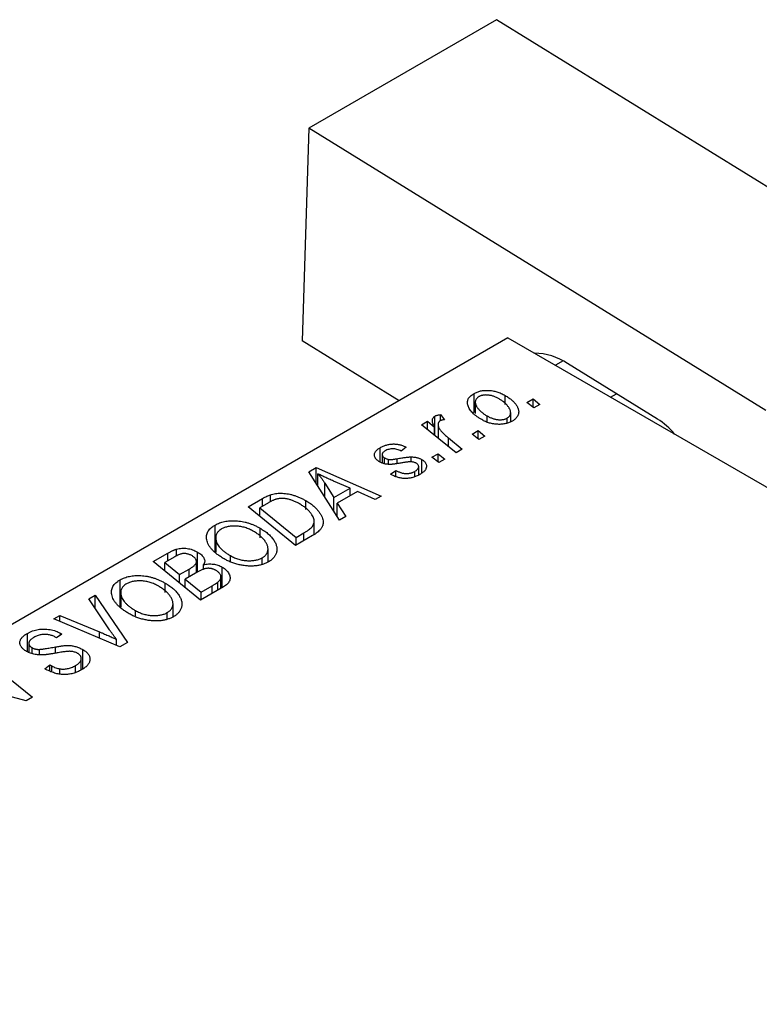
# Model space of a CAD drawing. Units: millimetres. Extents: x -15 to 636, y -45 to 415.
# Drawn here: x 60 to 124, y 128 to 213 of the extents above; entities that cross this region are included whole.
import ezdxf

# ---------------------------------------------------------------- set-up
doc = ezdxf.new("R2010")
doc.units = ezdxf.units.MM

msp = doc.modelspace()

# ---------------------------------------------------------------- linework, layer by layer
at = {"color": 7, "linetype": 'Continuous', "lineweight": 25}
for p, q in [((101.478, 213.202), (85.215, 203.814)), ((141.052, 188.741), (101.478, 213.202)), ((85.215, 203.814), (84.64, 185.377)), ((124.788, 179.353), (85.215, 203.814)), ((102.459, 185.64), (19.02, 137.472)), ((93.025, 180.194), (84.64, 185.377)), ((102.459, 185.64), (207.111, 125.226)), ((115.402, 178.618), (107.628, 183.423)), ((99.523, 179.195), (99.523, 180.828)), ((111.338, 180.515), (111.853, 180.812)), ((99.628, 180.07), (99.628, 179.096)), ((102.228, 179.881), (102.228, 180.653)), ((104.109, 180.062), (104.636, 180.366)), ((104.709, 179.591), (104.109, 180.062)), ((104.636, 180.366), (105.223, 179.888)), ((104.636, 179.649), (104.636, 180.366)), ((102.696, 178.389), (102.696, 179.167)), ((105.223, 179.888), (104.709, 179.591)), ((94.97, 178.126), (95.491, 178.427)), ((95.491, 178.427), (96.105, 177.922)), ((95.491, 177.702), (95.491, 178.427)), ((96.131, 177.183), (96.131, 178.87)), ((96.611, 178.997), (96.969, 178.554)), ((96.611, 178.476), (96.611, 178.997)), ((100.648, 178.351), (100.648, 178.893)), ((102.402, 178.286), (102.402, 178.705)), ((97.962, 175.697), (94.97, 178.126)), ((96.105, 177.204), (96.105, 177.922)), ((96.411, 178.152), (96.411, 176.956)), ((99.352, 177.316), (99.879, 177.619)), ((99.879, 177.619), (100.466, 177.142)), ((99.879, 176.903), (99.879, 177.619)), ((97.305, 176.979), (98.484, 175.998)), ((99.952, 176.845), (99.352, 177.316)), ((100.466, 177.142), (99.952, 176.845)), ((91.388, 174.895), (91.388, 176.132)), ((93.652, 176.177), (93.202, 175.843)), ((98.484, 175.998), (97.962, 175.697)), ((91.574, 175.541), (91.574, 174.816)), ((91.769, 174.752), (91.769, 175.261)), ((92.112, 174.694), (92.112, 175.122)), ((94.075, 174.907), (94.075, 175.337)), ((94.988, 173.93), (94.988, 175.109)), ((95.881, 175.312), (96.407, 175.616)), ((96.481, 174.841), (95.881, 175.312)), ((96.407, 175.616), (96.995, 175.138)), ((96.407, 174.899), (96.407, 175.616)), ((96.995, 175.138), (96.481, 174.841)), ((85.213, 174.052), (85.842, 174.415)), ((87.864, 169.867), (85.213, 174.052)), ((85.842, 174.415), (91.47, 171.949)), ((85.842, 173.059), (85.842, 174.415)), ((92.302, 173.84), (92.752, 174.174)), ((92.752, 173.629), (92.752, 174.174)), ((94.391, 173.631), (94.391, 174.08)), ((94.732, 173.772), (94.732, 174.495)), ((85.998, 172.813), (85.998, 173.88)), ((88.786, 172.626), (87.363, 173.242)), ((92.369, 173.801), (92.302, 173.84)), ((86.598, 173.058), (87.383, 171.816)), ((87.383, 171.816), (88.786, 172.626)), ((89.437, 172.334), (87.679, 171.319)), ((88.786, 171.958), (88.786, 172.626)), ((90.953, 171.65), (89.437, 172.334)), ((79.961, 171.02), (81.195, 171.732)), ((81.891, 171.458), (81.891, 172.059)), ((84.943, 170.77), (84.943, 171.557)), ((87.383, 170.627), (87.383, 171.816)), ((91.47, 171.949), (90.953, 171.65)), ((84.074, 167.679), (79.961, 171.02)), ((81.711, 171.362), (80.963, 170.93)), ((80.963, 170.93), (84.114, 168.371)), ((80.963, 170.206), (80.963, 170.93)), ((87.679, 171.319), (88.421, 170.189)), ((87.679, 170.159), (87.679, 171.319)), ((85.676, 168.613), (85.676, 169.764)), ((88.421, 170.189), (87.864, 169.867)), ((77.094, 167.118), (77.094, 169.439)), ((81.007, 168.34), (81.007, 169.153)), ((77.147, 168.323), (77.147, 167.077)), ((77.157, 167.069), (77.157, 168.173)), ((85.54, 168.525), (84.074, 167.679)), ((84.114, 168.371), (84.775, 168.752)), ((84.114, 167.703), (84.114, 168.371)), ((73.768, 166.755), (73.768, 167.349)), ((81.68, 166.234), (81.68, 167.364)), ((71.733, 166.27), (73, 167.001)), ((73.616, 166.689), (72.734, 166.18)), ((75.571, 165.368), (75.571, 167.096)), ((78.422, 166.315), (78.422, 166.786)), ((81.183, 166.072), (81.183, 166.604)), ((75.846, 162.929), (71.733, 166.27)), ((72.734, 166.18), (74.017, 165.139)), ((72.734, 165.456), (72.734, 166.18)), ((74.017, 165.139), (74.854, 165.622)), ((75.486, 165.319), (75.486, 166.223)), ((76.096, 165.577), (76.096, 166.005)), ((77.713, 164.007), (77.713, 165.785)), ((68.865, 162.368), (68.865, 164.689)), ((74.017, 164.415), (74.017, 165.139)), ((75.588, 165.378), (74.497, 164.748)), ((74.497, 164.748), (75.886, 163.62)), ((74.497, 164.025), (74.497, 164.748)), ((77.605, 163.945), (77.605, 164.938)), ((72.779, 163.59), (72.779, 164.403)), ((77.829, 164.074), (75.846, 162.929)), ((75.886, 163.62), (76.851, 164.177)), ((77.332, 163.787), (77.332, 164.485)), ((66.162, 163.053), (66.716, 163.373)), ((67.963, 160.356), (66.162, 163.053)), ((66.716, 163.373), (69.503, 159.268)), ((66.716, 162.223), (66.716, 163.373)), ((68.919, 163.573), (68.919, 162.327)), ((68.929, 162.319), (68.929, 163.423)), ((75.886, 162.953), (75.886, 163.62)), ((70.194, 161.565), (70.194, 162.036)), ((73.452, 161.484), (73.452, 162.614)), ((63.139, 161.309), (63.659, 161.608)), ((68.846, 158.888), (63.139, 161.309)), ((63.659, 161.608), (67.084, 160.182)), ((63.659, 161.088), (63.659, 161.608)), ((72.954, 161.322), (72.954, 161.854)), ((60.839, 158.47), (60.839, 160.055)), ((63.362, 159.671), (63.252, 159.739)), ((63.825, 159.998), (63.362, 159.671)), ((63.72, 160.062), (63.825, 159.998)), ((63.72, 159.923), (63.72, 160.062)), ((68.55, 159.014), (68.55, 159.534)), ((60.962, 159.191), (60.962, 158.424)), ((61.251, 158.316), (61.251, 158.812)), ((61.886, 158.23), (61.886, 158.668)), ((65.649, 156.986), (65.649, 158.648)), ((69.503, 159.268), (68.846, 158.888)), ((57.17, 157.863), (61.282, 154.522)), ((65.505, 156.893), (65.505, 157.876)), ((62.343, 156.994), (62.797, 157.326)), ((62.797, 157.326), (62.952, 157.231)), ((62.797, 156.777), (62.797, 157.326)), ((62.952, 156.702), (62.952, 157.231)), ((63.658, 156.52), (63.658, 156.981)), ((65.007, 156.689), (65.007, 157.266)), ((60.74, 154.209), (56.865, 155.257)), ((61.282, 154.522), (60.74, 154.209))]:
    msp.add_line(p, q, dxfattribs=at)
at = {"color": 8, "linetype": 'Continuous', "lineweight": 25}
for p, q in [((107.23, 183.653), (106.565, 183.27)), ((97.305, 176.23), (97.305, 176.979)), ((92.856, 174.774), (92.856, 175.182)), ((86.598, 171.865), (86.598, 173.058)), ((81.195, 171.064), (81.195, 171.732)), ((84.775, 168.084), (84.775, 168.752)), ((73, 166.333), (73, 167.001)), ((74.854, 164.954), (74.854, 165.622)), ((76.851, 163.509), (76.851, 164.177)), ((67.084, 159.636), (67.084, 160.182)), ((63.288, 158.338), (63.288, 158.883))]:
    msp.add_line(p, q, dxfattribs=at)
at = {"color": 7, "linetype": 'Continuous', "lineweight": 25}
for centre, radius, start, end in [((104.751, 179.204), 5.106, 55.70818, 89.87697), ((111.808, 173.023), 6.651, 40.11102, 57.28718)]:
    msp.add_arc(centre, radius, start, end, dxfattribs=at)
for points, knots in [([(100.189, 178.564), (100.112, 178.61), (99.959, 178.701), (99.754, 178.845), (99.569, 178.99), (99.409, 179.139), (99.27, 179.29), (99.157, 179.444), (99.067, 179.601), (98.999, 179.758), (98.959, 179.914), (98.946, 180.065), (98.966, 180.209), (99.017, 180.347), (99.096, 180.479), (99.208, 180.603), (99.349, 180.722), (99.465, 180.792), (99.523, 180.828)], [0, 0, 0, 0, 0.075361, 0.148117, 0.218524, 0.286637, 0.35345, 0.41845, 0.482958, 0.546673, 0.608539, 0.667297, 0.723239, 0.777918, 0.831968, 0.886506, 0.942213, 1, 1, 1, 1]), ([(99.523, 180.828), (99.567, 180.852), (99.653, 180.899), (99.794, 180.959), (99.942, 181.008), (100.095, 181.049), (100.257, 181.077), (100.424, 181.096), (100.598, 181.104), (100.777, 181.102), (100.959, 181.087), (101.143, 181.062), (101.326, 181.024), (101.507, 180.973), (101.689, 180.911), (101.871, 180.837), (102.053, 180.751), (102.169, 180.686), (102.228, 180.653)], [0, 0, 0, 0, 0.058956, 0.115682, 0.17136, 0.22596, 0.280514, 0.335946, 0.392529, 0.450909, 0.511101, 0.572496, 0.635556, 0.700966, 0.769909, 0.842409, 0.918818, 1, 1, 1, 1]), ([(99.951, 180.556), (99.91, 180.529), (99.827, 180.476), (99.734, 180.379), (99.671, 180.269), (99.638, 180.17), (99.627, 180.084), (99.63, 180.016), (99.644, 179.944), (99.667, 179.869), (99.7, 179.79), (99.745, 179.709), (99.799, 179.625), (99.887, 179.509), (100.013, 179.364), (100.198, 179.198), (100.406, 179.038), (100.567, 178.942), (100.648, 178.893)], [0, 0, 0, 0, 0.056577, 0.114643, 0.175384, 0.24079, 0.275462, 0.31222, 0.350413, 0.390876, 0.43379, 0.479106, 0.526596, 0.57736, 0.681625, 0.785879, 0.892047, 1, 1, 1, 1]), ([(101.712, 180.357), (101.669, 180.381), (101.587, 180.427), (101.459, 180.489), (101.333, 180.543), (101.209, 180.59), (101.086, 180.629), (100.964, 180.658), (100.844, 180.68), (100.725, 180.693), (100.609, 180.7), (100.499, 180.698), (100.393, 180.692), (100.294, 180.676), (100.198, 180.658), (100.111, 180.629), (100.026, 180.597), (99.976, 180.57), (99.951, 180.556)], [0, 0, 0, 0, 0.088579, 0.171767, 0.249812, 0.323733, 0.393217, 0.458994, 0.52142, 0.582134, 0.639459, 0.694571, 0.747013, 0.798162, 0.848236, 0.89777, 0.948207, 1, 1, 1, 1]), ([(102.402, 178.705), (102.44, 178.73), (102.518, 178.78), (102.601, 178.874), (102.66, 178.981), (102.69, 179.079), (102.698, 179.164), (102.693, 179.232), (102.682, 179.304), (102.656, 179.38), (102.624, 179.459), (102.578, 179.542), (102.525, 179.628), (102.441, 179.747), (102.318, 179.894), (102.142, 180.06), (101.943, 180.216), (101.789, 180.31), (101.712, 180.357)], [0, 0, 0, 0, 0.053425, 0.109478, 0.169112, 0.234618, 0.269752, 0.306737, 0.345761, 0.387171, 0.431313, 0.477881, 0.527419, 0.57983, 0.686161, 0.791027, 0.895339, 1, 1, 1, 1]), ([(102.228, 180.653), (102.282, 180.621), (102.387, 180.557), (102.537, 180.46), (102.673, 180.36), (102.797, 180.258), (102.911, 180.156), (103.013, 180.052), (103.102, 179.945), (103.18, 179.838), (103.246, 179.731), (103.3, 179.625), (103.343, 179.522), (103.371, 179.421), (103.387, 179.322), (103.391, 179.226), (103.384, 179.131), (103.362, 179.04), (103.332, 178.951), (103.288, 178.866), (103.24, 178.785), (103.179, 178.709), (103.112, 178.635), (103.033, 178.567), (102.946, 178.502), (102.881, 178.463), (102.848, 178.443)], [0, 0, 0, 0, 0.053887, 0.10621, 0.157124, 0.207438, 0.256513, 0.304544, 0.3521, 0.399235, 0.445357, 0.489432, 0.532172, 0.573359, 0.613262, 0.652067, 0.689972, 0.727452, 0.763934, 0.799438, 0.833881, 0.867766, 0.900909, 0.933965, 0.966924, 1, 1, 1, 1]), ([(96.105, 177.922), (96.075, 177.978), (96.019, 178.085), (95.958, 178.24), (95.921, 178.381), (95.911, 178.508), (95.926, 178.62), (95.966, 178.719), (96.033, 178.803), (96.099, 178.848), (96.131, 178.87)], [0, 0, 0, 0, 0.178471, 0.337989, 0.48161, 0.608663, 0.721372, 0.821967, 0.91329, 1, 1, 1, 1]), ([(96.131, 178.87), (96.158, 178.884), (96.216, 178.913), (96.328, 178.945), (96.46, 178.975), (96.559, 178.989), (96.611, 178.997)], [0, 0, 0, 0, 0.200734, 0.431429, 0.695976, 1, 1, 1, 1]), ([(96.595, 178.47), (96.575, 178.457), (96.534, 178.43), (96.486, 178.382), (96.45, 178.327), (96.423, 178.267), (96.412, 178.2), (96.41, 178.126), (96.419, 178.046), (96.441, 177.96), (96.476, 177.865), (96.537, 177.763), (96.613, 177.652), (96.712, 177.533), (96.832, 177.406), (96.97, 177.271), (97.129, 177.127), (97.245, 177.03), (97.305, 176.979)], [0, 0, 0, 0, 0.032057, 0.065563, 0.1004, 0.138203, 0.179014, 0.223451, 0.271866, 0.324928, 0.383448, 0.448795, 0.520957, 0.601401, 0.688814, 0.784611, 0.888305, 1, 1, 1, 1]), ([(96.969, 178.554), (96.931, 178.552), (96.859, 178.549), (96.758, 178.531), (96.667, 178.507), (96.619, 178.482), (96.595, 178.47)], [0, 0, 0, 0, 0.276003, 0.528775, 0.766566, 1, 1, 1, 1]), ([(102.848, 178.443), (102.803, 178.418), (102.716, 178.37), (102.572, 178.309), (102.423, 178.258), (102.267, 178.216), (102.105, 178.186), (101.938, 178.165), (101.763, 178.156), (101.584, 178.157), (101.402, 178.167), (101.222, 178.19), (101.044, 178.224), (100.867, 178.269), (100.694, 178.327), (100.522, 178.395), (100.351, 178.473), (100.244, 178.533), (100.189, 178.564)], [0, 0, 0, 0, 0.061665, 0.120569, 0.178262, 0.235385, 0.291755, 0.34827, 0.406514, 0.466491, 0.52747, 0.588852, 0.650942, 0.715444, 0.781773, 0.85073, 0.923674, 1, 1, 1, 1]), ([(100.648, 178.893), (100.69, 178.869), (100.772, 178.823), (100.899, 178.761), (101.025, 178.707), (101.148, 178.661), (101.271, 178.624), (101.392, 178.595), (101.511, 178.573), (101.628, 178.561), (101.742, 178.556), (101.852, 178.558), (101.957, 178.565), (102.056, 178.579), (102.15, 178.602), (102.241, 178.629), (102.325, 178.664), (102.376, 178.691), (102.402, 178.705)], [0, 0, 0, 0, 0.088184, 0.17167, 0.249291, 0.322782, 0.392041, 0.457395, 0.519415, 0.579174, 0.636161, 0.690979, 0.74317, 0.794502, 0.844819, 0.895417, 0.947312, 1, 1, 1, 1]), ([(91.334, 174.918), (91.299, 174.94), (91.229, 174.982), (91.136, 175.05), (91.062, 175.122), (90.998, 175.195), (90.952, 175.272), (90.916, 175.35), (90.898, 175.432), (90.893, 175.515), (90.903, 175.598), (90.927, 175.681), (90.966, 175.761), (91.022, 175.839), (91.09, 175.916), (91.176, 175.99), (91.273, 176.064), (91.349, 176.109), (91.388, 176.132)], [0, 0, 0, 0, 0.065575, 0.128562, 0.189782, 0.249457, 0.3086, 0.367348, 0.427807, 0.488612, 0.549953, 0.611151, 0.671683, 0.733076, 0.796748, 0.861808, 0.929045, 1, 1, 1, 1]), ([(91.388, 176.132), (91.433, 176.157), (91.519, 176.206), (91.657, 176.268), (91.795, 176.323), (91.937, 176.368), (92.08, 176.404), (92.226, 176.431), (92.373, 176.449), (92.522, 176.457), (92.671, 176.456), (92.818, 176.444), (92.963, 176.424), (93.106, 176.393), (93.248, 176.353), (93.387, 176.304), (93.523, 176.245), (93.608, 176.2), (93.652, 176.177)], [0, 0, 0, 0, 0.07225, 0.141018, 0.206059, 0.269164, 0.330027, 0.389406, 0.447953, 0.506347, 0.564487, 0.622371, 0.680199, 0.739599, 0.800735, 0.864194, 0.93042, 1, 1, 1, 1]), ([(91.814, 175.859), (91.777, 175.835), (91.706, 175.791), (91.63, 175.713), (91.584, 175.632), (91.57, 175.548), (91.58, 175.465), (91.618, 175.388), (91.679, 175.318), (91.739, 175.28), (91.769, 175.261)], [0, 0, 0, 0, 0.140825, 0.27227, 0.398399, 0.525337, 0.650227, 0.768763, 0.882486, 1, 1, 1, 1]), ([(93.202, 175.843), (93.145, 175.872), (93.037, 175.927), (92.856, 175.988), (92.673, 176.026), (92.488, 176.038), (92.306, 176.028), (92.131, 175.994), (91.962, 175.938), (91.865, 175.886), (91.814, 175.859)], [0, 0, 0, 0, 0.145058, 0.276504, 0.398306, 0.515263, 0.630097, 0.745793, 0.868001, 1, 1, 1, 1]), ([(93.26, 174.82), (93.206, 174.81), (93.102, 174.792), (92.953, 174.767), (92.817, 174.746), (92.694, 174.728), (92.583, 174.712), (92.486, 174.701), (92.4, 174.694), (92.304, 174.687), (92.193, 174.686), (92.062, 174.694), (91.932, 174.709), (91.805, 174.735), (91.68, 174.767), (91.558, 174.808), (91.442, 174.859), (91.371, 174.898), (91.334, 174.918)], [0, 0, 0, 0, 0.081881, 0.157335, 0.225441, 0.287158, 0.342152, 0.390244, 0.432081, 0.467328, 0.530587, 0.593669, 0.657793, 0.72303, 0.789229, 0.856822, 0.926983, 1, 1, 1, 1]), ([(91.769, 175.261), (91.797, 175.245), (91.851, 175.215), (91.938, 175.177), (92.023, 175.145), (92.083, 175.13), (92.112, 175.122)], [0, 0, 0, 0, 0.276974, 0.532375, 0.7747519, 1, 1, 1, 1]), ([(92.112, 175.122), (92.128, 175.119), (92.165, 175.113), (92.228, 175.108), (92.303, 175.11), (92.39, 175.115), (92.489, 175.126), (92.601, 175.14), (92.725, 175.158), (92.811, 175.174), (92.856, 175.182)], [0, 0, 0, 0, 0.06849, 0.150949, 0.248595, 0.363966, 0.496464, 0.644974, 0.813896, 1, 1, 1, 1]), ([(92.856, 175.182), (92.926, 175.194), (93.06, 175.218), (93.255, 175.249), (93.432, 175.277), (93.593, 175.299), (93.737, 175.316), (93.864, 175.328), (93.975, 175.336), (94.044, 175.337), (94.075, 175.337)], [0, 0, 0, 0, 0.175104, 0.336641, 0.483545, 0.615462, 0.732507, 0.835766, 0.924528, 1, 1, 1, 1]), ([(94.093, 174.908), (94.071, 174.909), (94.022, 174.911), (93.943, 174.909), (93.855, 174.904), (93.756, 174.894), (93.646, 174.882), (93.527, 174.865), (93.396, 174.844), (93.306, 174.828), (93.26, 174.82)], [0, 0, 0, 0, 0.080283, 0.171103, 0.276532, 0.393564, 0.524392, 0.668749, 0.827732, 1, 1, 1, 1]), ([(94.075, 175.337), (94.118, 175.336), (94.204, 175.333), (94.33, 175.322), (94.451, 175.304), (94.568, 175.278), (94.681, 175.247), (94.788, 175.208), (94.892, 175.162), (94.956, 175.127), (94.988, 175.109)], [0, 0, 0, 0, 0.127256, 0.25168, 0.373898, 0.494721, 0.617081, 0.741318, 0.869061, 1, 1, 1, 1]), ([(94.514, 174.789), (94.485, 174.805), (94.426, 174.836), (94.323, 174.87), (94.213, 174.896), (94.134, 174.904), (94.093, 174.908)], [0, 0, 0, 0, 0.251172, 0.496894, 0.743788, 1, 1, 1, 1]), ([(94.988, 175.109), (95.023, 175.088), (95.09, 175.047), (95.177, 174.979), (95.25, 174.908), (95.308, 174.834), (95.354, 174.755), (95.385, 174.673), (95.402, 174.587), (95.404, 174.499), (95.393, 174.409), (95.363, 174.319), (95.314, 174.23), (95.251, 174.142), (95.167, 174.056), (95.068, 173.971), (94.95, 173.887), (94.862, 173.834), (94.816, 173.806)], [0, 0, 0, 0, 0.058852, 0.116018, 0.1721, 0.227732, 0.284067, 0.34122, 0.399802, 0.460384, 0.522324, 0.584436, 0.647043, 0.712334, 0.779316, 0.848929, 0.922688, 1, 1, 1, 1]), ([(92.752, 174.174), (92.789, 174.152), (92.86, 174.112), (92.972, 174.058), (93.083, 174.011), (93.192, 173.972), (93.302, 173.942), (93.41, 173.918), (93.517, 173.903), (93.624, 173.895), (93.728, 173.896), (93.831, 173.901), (93.931, 173.914), (94.029, 173.935), (94.124, 173.96), (94.216, 173.994), (94.307, 174.033), (94.362, 174.064), (94.391, 174.08)], [0, 0, 0, 0, 0.082639, 0.160258, 0.233163, 0.301743, 0.365992, 0.427724, 0.486224, 0.542935, 0.59868, 0.653614, 0.708092, 0.762681, 0.819025, 0.876581, 0.937043, 1, 1, 1, 1]), ([(94.391, 174.08), (94.438, 174.11), (94.529, 174.166), (94.633, 174.26), (94.703, 174.356), (94.734, 174.453), (94.732, 174.548), (94.694, 174.637), (94.623, 174.72), (94.551, 174.766), (94.514, 174.789)], [0, 0, 0, 0, 0.151123, 0.288739, 0.416554, 0.539742, 0.656529, 0.769283, 0.881509, 1, 1, 1, 1]), ([(87.363, 173.242), (87.294, 173.272), (87.16, 173.33), (86.965, 173.418), (86.779, 173.502), (86.604, 173.583), (86.438, 173.661), (86.282, 173.736), (86.136, 173.809), (86.043, 173.856), (85.998, 173.88)], [0, 0, 0, 0, 0.1470035, 0.2872716, 0.4217205, 0.5494636, 0.671407, 0.7875598, 0.8970633, 1, 1, 1, 1]), ([(85.998, 173.88), (86.047, 173.822), (86.151, 173.701), (86.298, 173.506), (86.449, 173.289), (86.547, 173.138), (86.598, 173.058)], [0, 0, 0, 0, 0.21607, 0.454799, 0.715604, 1, 1, 1, 1]), ([(94.816, 173.806), (94.769, 173.78), (94.676, 173.729), (94.529, 173.661), (94.379, 173.604), (94.228, 173.555), (94.073, 173.518), (93.916, 173.492), (93.757, 173.474), (93.596, 173.469), (93.436, 173.473), (93.276, 173.487), (93.118, 173.514), (92.962, 173.549), (92.811, 173.597), (92.659, 173.654), (92.51, 173.723), (92.417, 173.775), (92.369, 173.801)], [0, 0, 0, 0, 0.071079, 0.13897, 0.203112, 0.264885, 0.325148, 0.383471, 0.441163, 0.499092, 0.556603, 0.614764, 0.673335, 0.732854, 0.795263, 0.860009, 0.927899, 1, 1, 1, 1]), ([(81.195, 171.732), (81.26, 171.769), (81.384, 171.839), (81.566, 171.93), (81.731, 172.004), (81.841, 172.042), (81.891, 172.059)], [0, 0, 0, 0, 0.30603, 0.57481, 0.80566, 1, 1, 1, 1]), ([(82.443, 171.688), (82.418, 171.682), (82.365, 171.667), (82.286, 171.64), (82.2, 171.609), (82.112, 171.57), (82.018, 171.526), (81.919, 171.477), (81.815, 171.422), (81.747, 171.382), (81.711, 171.362)], [0, 0, 0, 0, 0.088885, 0.18856, 0.296421, 0.416746, 0.545791, 0.686729, 0.838076, 1, 1, 1, 1]), ([(81.891, 172.059), (81.96, 172.08), (82.099, 172.121), (82.324, 172.162), (82.559, 172.186), (82.804, 172.195), (83.058, 172.184), (83.319, 172.153), (83.586, 172.102), (83.859, 172.031), (84.133, 171.941), (84.407, 171.831), (84.682, 171.703), (84.854, 171.606), (84.943, 171.557)], [0, 0, 0, 0, 0.068399, 0.13666, 0.205993, 0.277589, 0.351883, 0.429279, 0.5113, 0.598576, 0.691295, 0.788529, 0.891405, 1, 1, 1, 1]), ([(84.398, 171.278), (84.351, 171.304), (84.262, 171.354), (84.125, 171.425), (83.991, 171.488), (83.856, 171.543), (83.726, 171.592), (83.598, 171.634), (83.47, 171.668), (83.345, 171.695), (83.222, 171.717), (83.101, 171.73), (82.984, 171.738), (82.87, 171.741), (82.759, 171.737), (82.65, 171.728), (82.545, 171.711), (82.477, 171.696), (82.443, 171.688)], [0, 0, 0, 0, 0.087447, 0.169853, 0.248723, 0.323018, 0.393372, 0.460128, 0.523179, 0.583882, 0.641702, 0.697328, 0.750439, 0.801382, 0.851938, 0.901565, 0.950522, 1, 1, 1, 1]), ([(84.943, 171.557), (85.002, 171.522), (85.119, 171.454), (85.28, 171.347), (85.433, 171.239), (85.574, 171.13), (85.704, 171.019), (85.823, 170.906), (85.932, 170.793), (86.058, 170.64), (86.192, 170.452), (86.317, 170.229), (86.403, 170.013), (86.445, 169.837), (86.455, 169.701), (86.455, 169.602), (86.442, 169.504), (86.417, 169.41), (86.385, 169.317), (86.338, 169.226), (86.285, 169.138), (86.239, 169.081), (86.216, 169.052)], [0, 0, 0, 0, 0.052452, 0.103815, 0.153847, 0.203251, 0.25154, 0.299114, 0.346, 0.392481, 0.482122, 0.566403, 0.646146, 0.722004, 0.758498, 0.794325, 0.82942, 0.864146, 0.898169, 0.931984, 0.966048, 1, 1, 1, 1]), ([(84.775, 168.752), (84.849, 168.796), (84.99, 168.879), (85.177, 169.009), (85.337, 169.134), (85.469, 169.258), (85.571, 169.385), (85.638, 169.52), (85.674, 169.663), (85.68, 169.814), (85.65, 169.975), (85.584, 170.146), (85.482, 170.328), (85.346, 170.52), (85.172, 170.716), (84.953, 170.908), (84.696, 171.098), (84.499, 171.217), (84.398, 171.278)], [0, 0, 0, 0, 0.062915, 0.120932, 0.174541, 0.224149, 0.271664, 0.31946, 0.368868, 0.420564, 0.475738, 0.536011, 0.602025, 0.674156, 0.750579, 0.829645, 0.912679, 1, 1, 1, 1]), ([(77.094, 169.439), (77.155, 169.472), (77.276, 169.538), (77.476, 169.621), (77.686, 169.689), (77.907, 169.744), (78.14, 169.781), (78.382, 169.806), (78.636, 169.814), (78.898, 169.809), (79.166, 169.787), (79.433, 169.747), (79.7, 169.691), (79.966, 169.617), (80.23, 169.526), (80.492, 169.418), (80.754, 169.294), (80.921, 169.201), (81.007, 169.153)], [0, 0, 0, 0, 0.057263, 0.112568, 0.166985, 0.220742, 0.275104, 0.330458, 0.387584, 0.447151, 0.508197, 0.570573, 0.634393, 0.700852, 0.770128, 0.84281, 0.919314, 1, 1, 1, 1]), ([(76.371, 168.159), (76.362, 168.222), (76.345, 168.346), (76.358, 168.529), (76.399, 168.703), (76.474, 168.869), (76.581, 169.025), (76.72, 169.173), (76.89, 169.313), (77.025, 169.396), (77.094, 169.439)], [0, 0, 0, 0, 0.136649, 0.267317, 0.392462, 0.514504, 0.634349, 0.753991, 0.875713, 1, 1, 1, 1]), ([(77.655, 169.095), (77.609, 169.066), (77.517, 169.009), (77.402, 168.912), (77.308, 168.808), (77.236, 168.696), (77.184, 168.576), (77.153, 168.448), (77.143, 168.313), (77.152, 168.22), (77.157, 168.173)], [0, 0, 0, 0, 0.117728, 0.233769, 0.350965, 0.4701, 0.593538, 0.722044, 0.856958, 1, 1, 1, 1]), ([(80.438, 168.888), (80.378, 168.921), (80.259, 168.987), (80.075, 169.075), (79.888, 169.15), (79.701, 169.215), (79.511, 169.266), (79.319, 169.306), (79.127, 169.335), (78.934, 169.349), (78.746, 169.353), (78.564, 169.348), (78.39, 169.332), (78.226, 169.305), (78.069, 169.268), (77.921, 169.221), (77.782, 169.163), (77.698, 169.118), (77.655, 169.095)], [0, 0, 0, 0, 0.080233, 0.156686, 0.228935, 0.298158, 0.36508, 0.429725, 0.492502, 0.554569, 0.615156, 0.672906, 0.72873, 0.782677, 0.836275, 0.890041, 0.944187, 1, 1, 1, 1]), ([(81.183, 166.604), (81.213, 166.622), (81.275, 166.659), (81.355, 166.722), (81.429, 166.787), (81.492, 166.858), (81.546, 166.934), (81.593, 167.014), (81.629, 167.098), (81.659, 167.187), (81.677, 167.279), (81.682, 167.376), (81.674, 167.476), (81.651, 167.579), (81.617, 167.686), (81.569, 167.796), (81.509, 167.909), (81.435, 168.026), (81.349, 168.142), (81.254, 168.257), (81.145, 168.369), (81.026, 168.478), (80.896, 168.585), (80.754, 168.689), (80.602, 168.79), (80.493, 168.855), (80.438, 168.888)], [0, 0, 0, 0, 0.030176, 0.060293, 0.090803, 0.121741, 0.153666, 0.186656, 0.220594, 0.25591, 0.292425, 0.329862, 0.368912, 0.409588, 0.452023, 0.496192, 0.542678, 0.591467, 0.641257, 0.690858, 0.741213, 0.791552, 0.842645, 0.894004, 0.946744, 1, 1, 1, 1]), ([(81.007, 169.153), (81.075, 169.113), (81.209, 169.033), (81.395, 168.908), (81.567, 168.78), (81.723, 168.649), (81.865, 168.515), (81.994, 168.379), (82.105, 168.239), (82.2, 168.096), (82.283, 167.955), (82.348, 167.815), (82.399, 167.678), (82.433, 167.544), (82.453, 167.413), (82.456, 167.286), (82.443, 167.161), (82.414, 167.04), (82.371, 166.922), (82.315, 166.81), (82.248, 166.703), (82.168, 166.602), (82.075, 166.505), (81.971, 166.414), (81.855, 166.327), (81.768, 166.275), (81.724, 166.248)], [0, 0, 0, 0, 0.051795, 0.102706, 0.152363, 0.20141, 0.249746, 0.297455, 0.344845, 0.392009, 0.438322, 0.482904, 0.52599, 0.567516, 0.607845, 0.646963, 0.685433, 0.723119, 0.76018, 0.796023, 0.830829, 0.865359, 0.899013, 0.932797, 0.966382, 1, 1, 1, 1]), ([(86.216, 169.052), (86.177, 169.008), (86.096, 168.917), (85.939, 168.786), (85.755, 168.653), (85.613, 168.569), (85.54, 168.525)], [0, 0, 0, 0, 0.224825, 0.465733, 0.72357, 1, 1, 1, 1]), ([(77.884, 166.503), (77.776, 166.568), (77.566, 166.694), (77.282, 166.894), (77.037, 167.097), (76.828, 167.303), (76.656, 167.512), (76.522, 167.725), (76.423, 167.94), (76.389, 168.086), (76.371, 168.159)], [0, 0, 0, 0, 0.1409755, 0.2756587, 0.405254, 0.529661, 0.6505885, 0.7685867, 0.8846941, 1, 1, 1, 1]), ([(77.157, 168.173), (77.169, 168.113), (77.194, 167.993), (77.271, 167.814), (77.382, 167.638), (77.523, 167.463), (77.701, 167.291), (77.908, 167.119), (78.15, 166.949), (78.33, 166.841), (78.422, 166.786)], [0, 0, 0, 0, 0.113035, 0.226833, 0.343503, 0.463933, 0.588336, 0.718997, 0.855944, 1, 1, 1, 1]), ([(73, 167.001), (73.037, 167.022), (73.109, 167.064), (73.217, 167.122), (73.321, 167.173), (73.42, 167.22), (73.512, 167.261), (73.601, 167.296), (73.686, 167.325), (73.741, 167.342), (73.768, 167.349)], [0, 0, 0, 0, 0.160667, 0.311308, 0.450626, 0.580101, 0.699851, 0.808858, 0.908906, 1, 1, 1, 1]), ([(73.768, 167.349), (73.841, 167.367), (73.986, 167.402), (74.215, 167.427), (74.447, 167.431), (74.68, 167.411), (74.912, 167.366), (75.141, 167.299), (75.364, 167.209), (75.5, 167.135), (75.571, 167.096)], [0, 0, 0, 0, 0.119928, 0.235269, 0.350507, 0.46798, 0.589731, 0.717624, 0.853308, 1, 1, 1, 1]), ([(75.078, 166.787), (75.041, 166.807), (74.971, 166.844), (74.857, 166.892), (74.738, 166.927), (74.619, 166.952), (74.5, 166.964), (74.386, 166.969), (74.278, 166.961), (74.169, 166.944), (74.055, 166.907), (73.926, 166.853), (73.776, 166.779), (73.673, 166.721), (73.616, 166.689)], [0, 0, 0, 0, 0.087384, 0.169067, 0.245795, 0.32049, 0.391012, 0.456907, 0.520234, 0.58197, 0.653444, 0.747012, 0.862036, 1, 1, 1, 1]), ([(75.486, 166.223), (75.486, 166.249), (75.486, 166.301), (75.471, 166.377), (75.44, 166.451), (75.396, 166.523), (75.338, 166.593), (75.265, 166.66), (75.18, 166.726), (75.112, 166.767), (75.078, 166.787)], [0, 0, 0, 0, 0.123467, 0.244945, 0.364273, 0.485492, 0.607054, 0.732837, 0.864398, 1, 1, 1, 1]), ([(75.571, 167.096), (75.637, 167.055), (75.766, 166.977), (75.925, 166.847), (76.051, 166.713), (76.139, 166.575), (76.191, 166.434), (76.2, 166.291), (76.172, 166.146), (76.122, 166.053), (76.096, 166.005)], [0, 0, 0, 0, 0.139737, 0.27085, 0.396572, 0.518678, 0.638194, 0.756304, 0.875627, 1, 1, 1, 1]), ([(81.724, 166.248), (81.685, 166.227), (81.606, 166.183), (81.482, 166.124), (81.351, 166.073), (81.217, 166.026), (81.079, 165.985), (80.934, 165.952), (80.785, 165.924), (80.631, 165.903), (80.473, 165.889), (80.311, 165.879), (80.146, 165.88), (79.976, 165.885), (79.804, 165.9), (79.626, 165.919), (79.447, 165.948), (79.264, 165.981), (79.081, 166.023), (78.9, 166.07), (78.722, 166.125), (78.548, 166.188), (78.377, 166.257), (78.208, 166.332), (78.043, 166.414), (77.938, 166.473), (77.884, 166.503)], [0, 0, 0, 0, 0.037871, 0.075237, 0.11171, 0.148029, 0.183728, 0.219856, 0.256064, 0.292697, 0.329695, 0.367325, 0.405491, 0.444657, 0.485073, 0.526789, 0.569693, 0.61444, 0.660121, 0.706461, 0.752896, 0.800235, 0.848718, 0.897827, 0.948312, 1, 1, 1, 1]), ([(78.422, 166.786), (78.481, 166.754), (78.594, 166.691), (78.774, 166.607), (78.956, 166.534), (79.14, 166.473), (79.327, 166.424), (79.518, 166.388), (79.71, 166.361), (79.903, 166.349), (80.093, 166.344), (80.275, 166.352), (80.45, 166.368), (80.615, 166.395), (80.771, 166.432), (80.919, 166.479), (81.057, 166.536), (81.14, 166.581), (81.183, 166.604)], [0, 0, 0, 0, 0.078033, 0.152299, 0.22365, 0.292087, 0.357858, 0.42248, 0.486131, 0.549178, 0.610839, 0.669701, 0.726227, 0.781477, 0.835572, 0.889574, 0.944401, 1, 1, 1, 1]), ([(74.854, 165.622), (74.902, 165.65), (74.994, 165.704), (75.117, 165.788), (75.224, 165.867), (75.313, 165.944), (75.383, 166.018), (75.436, 166.089), (75.473, 166.157), (75.481, 166.202), (75.486, 166.223)], [0, 0, 0, 0, 0.16478, 0.317369, 0.458139, 0.586478, 0.703401, 0.810687, 0.908475, 1, 1, 1, 1]), ([(77.185, 165.496), (77.155, 165.513), (77.097, 165.545), (77.007, 165.587), (76.914, 165.622), (76.823, 165.649), (76.732, 165.671), (76.64, 165.684), (76.547, 165.689), (76.455, 165.689), (76.359, 165.68), (76.261, 165.661), (76.158, 165.635), (76.052, 165.6), (75.941, 165.557), (75.826, 165.505), (75.708, 165.445), (75.629, 165.401), (75.588, 165.378)], [0, 0, 0, 0, 0.066266, 0.129062, 0.187439, 0.242568, 0.294745, 0.345267, 0.394489, 0.443474, 0.49418, 0.548994, 0.609496, 0.674326, 0.745687, 0.82396, 0.908624, 1, 1, 1, 1]), ([(76.096, 166.005), (76.167, 166.02), (76.304, 166.049), (76.518, 166.07), (76.73, 166.072), (76.941, 166.054), (77.146, 166.015), (77.344, 165.958), (77.537, 165.881), (77.653, 165.818), (77.713, 165.785)], [0, 0, 0, 0, 0.126608, 0.247435, 0.365969, 0.484667, 0.605544, 0.729814, 0.860223, 1, 1, 1, 1]), ([(77.332, 164.485), (77.361, 164.511), (77.418, 164.563), (77.485, 164.644), (77.543, 164.725), (77.582, 164.808), (77.606, 164.892), (77.606, 164.979), (77.585, 165.07), (77.544, 165.162), (77.484, 165.253), (77.403, 165.34), (77.305, 165.423), (77.225, 165.471), (77.185, 165.496)], [0, 0, 0, 0, 0.0844041, 0.1647797, 0.2435569, 0.3199881, 0.3960936, 0.4739402, 0.5550729, 0.6418717, 0.7308445, 0.8189541, 0.9082363, 1, 1, 1, 1]), ([(77.713, 165.785), (77.78, 165.744), (77.911, 165.662), (78.074, 165.522), (78.205, 165.372), (78.301, 165.212), (78.368, 165.05), (78.395, 164.889), (78.388, 164.734), (78.341, 164.585), (78.262, 164.443), (78.15, 164.309), (78.007, 164.185), (77.889, 164.111), (77.829, 164.074)], [0, 0, 0, 0, 0.088578, 0.176365, 0.264048, 0.353928, 0.442467, 0.526724, 0.607259, 0.686569, 0.765062, 0.842252, 0.920056, 1, 1, 1, 1]), ([(68.143, 163.409), (68.134, 163.472), (68.117, 163.596), (68.13, 163.779), (68.171, 163.953), (68.246, 164.119), (68.353, 164.275), (68.492, 164.423), (68.662, 164.563), (68.797, 164.646), (68.865, 164.689)], [0, 0, 0, 0, 0.136649, 0.267317, 0.392462, 0.514504, 0.634349, 0.753991, 0.875713, 1, 1, 1, 1]), ([(68.865, 164.689), (68.927, 164.722), (69.048, 164.788), (69.248, 164.871), (69.458, 164.939), (69.679, 164.994), (69.912, 165.031), (70.154, 165.056), (70.408, 165.064), (70.67, 165.059), (70.937, 165.037), (71.205, 164.997), (71.472, 164.941), (71.738, 164.867), (72.002, 164.776), (72.264, 164.668), (72.526, 164.544), (72.693, 164.451), (72.779, 164.403)], [0, 0, 0, 0, 0.057263, 0.112568, 0.166985, 0.220742, 0.275104, 0.330458, 0.387584, 0.447151, 0.508197, 0.570573, 0.634393, 0.700852, 0.770128, 0.84281, 0.919314, 1, 1, 1, 1]), ([(72.21, 164.138), (72.15, 164.171), (72.031, 164.237), (71.847, 164.325), (71.66, 164.4), (71.473, 164.465), (71.283, 164.516), (71.091, 164.556), (70.899, 164.585), (70.706, 164.599), (70.518, 164.603), (70.336, 164.598), (70.162, 164.582), (69.998, 164.555), (69.841, 164.518), (69.693, 164.471), (69.554, 164.413), (69.47, 164.368), (69.427, 164.345)], [0, 0, 0, 0, 0.080233, 0.156686, 0.228935, 0.298158, 0.36508, 0.429725, 0.492502, 0.554569, 0.615156, 0.672906, 0.72873, 0.782677, 0.836275, 0.890041, 0.944187, 1, 1, 1, 1]), ([(69.427, 164.345), (69.381, 164.316), (69.289, 164.259), (69.174, 164.162), (69.08, 164.058), (69.008, 163.946), (68.955, 163.826), (68.925, 163.698), (68.915, 163.563), (68.924, 163.47), (68.929, 163.423)], [0, 0, 0, 0, 0.117728, 0.233769, 0.350965, 0.4701, 0.593538, 0.722044, 0.856958, 1, 1, 1, 1]), ([(72.954, 161.854), (72.985, 161.872), (73.047, 161.909), (73.126, 161.972), (73.201, 162.037), (73.264, 162.108), (73.318, 162.184), (73.364, 162.264), (73.401, 162.348), (73.431, 162.437), (73.449, 162.529), (73.454, 162.626), (73.446, 162.726), (73.423, 162.829), (73.389, 162.936), (73.341, 163.046), (73.281, 163.159), (73.207, 163.276), (73.121, 163.392), (73.025, 163.507), (72.917, 163.619), (72.798, 163.728), (72.668, 163.835), (72.525, 163.939), (72.374, 164.04), (72.265, 164.105), (72.21, 164.138)], [0, 0, 0, 0, 0.030176, 0.060293, 0.090803, 0.121741, 0.153666, 0.186656, 0.220594, 0.25591, 0.292425, 0.329862, 0.368912, 0.409588, 0.452023, 0.496192, 0.542678, 0.591467, 0.641257, 0.690858, 0.741213, 0.791552, 0.842645, 0.894004, 0.946744, 1, 1, 1, 1]), ([(72.779, 164.403), (72.846, 164.363), (72.981, 164.283), (73.167, 164.158), (73.338, 164.03), (73.495, 163.899), (73.637, 163.765), (73.765, 163.629), (73.877, 163.489), (73.972, 163.346), (74.055, 163.205), (74.12, 163.065), (74.171, 162.928), (74.205, 162.794), (74.225, 162.663), (74.228, 162.536), (74.215, 162.411), (74.185, 162.29), (74.142, 162.172), (74.087, 162.06), (74.02, 161.953), (73.94, 161.852), (73.847, 161.755), (73.743, 161.663), (73.627, 161.577), (73.539, 161.525), (73.496, 161.498)], [0, 0, 0, 0, 0.051795, 0.102706, 0.152363, 0.20141, 0.249746, 0.297455, 0.344845, 0.392009, 0.438322, 0.482904, 0.52599, 0.567516, 0.607845, 0.646963, 0.685433, 0.723119, 0.76018, 0.796023, 0.830829, 0.865359, 0.899013, 0.932797, 0.966382, 1, 1, 1, 1]), ([(76.851, 164.177), (76.881, 164.195), (76.94, 164.228), (77.021, 164.278), (77.094, 164.322), (77.16, 164.362), (77.215, 164.399), (77.261, 164.431), (77.301, 164.459), (77.322, 164.477), (77.332, 164.485)], [0, 0, 0, 0, 0.179752, 0.343748, 0.491948, 0.624351, 0.741161, 0.842384, 0.929856, 1, 1, 1, 1]), ([(69.656, 161.753), (69.548, 161.818), (69.338, 161.944), (69.054, 162.144), (68.808, 162.347), (68.6, 162.553), (68.428, 162.762), (68.294, 162.975), (68.195, 163.19), (68.16, 163.336), (68.143, 163.409)], [0, 0, 0, 0, 0.1409755, 0.2756587, 0.405254, 0.529661, 0.6505885, 0.7685867, 0.8846941, 1, 1, 1, 1]), ([(68.929, 163.423), (68.941, 163.363), (68.965, 163.243), (69.043, 163.064), (69.154, 162.888), (69.295, 162.713), (69.473, 162.541), (69.679, 162.369), (69.922, 162.199), (70.102, 162.091), (70.194, 162.036)], [0, 0, 0, 0, 0.113035, 0.226833, 0.343503, 0.463933, 0.588336, 0.718997, 0.855944, 1, 1, 1, 1]), ([(70.194, 162.036), (70.252, 162.004), (70.366, 161.941), (70.546, 161.857), (70.728, 161.784), (70.911, 161.723), (71.099, 161.674), (71.289, 161.638), (71.482, 161.611), (71.675, 161.599), (71.865, 161.594), (72.047, 161.602), (72.222, 161.618), (72.387, 161.645), (72.543, 161.682), (72.691, 161.729), (72.829, 161.786), (72.912, 161.831), (72.954, 161.854)], [0, 0, 0, 0, 0.078033, 0.152299, 0.22365, 0.292087, 0.357858, 0.42248, 0.486131, 0.549178, 0.610839, 0.669701, 0.726227, 0.781477, 0.835572, 0.889574, 0.944401, 1, 1, 1, 1]), ([(73.496, 161.498), (73.456, 161.477), (73.378, 161.433), (73.254, 161.374), (73.123, 161.323), (72.989, 161.276), (72.85, 161.235), (72.706, 161.202), (72.557, 161.174), (72.403, 161.152), (72.245, 161.139), (72.083, 161.129), (71.917, 161.13), (71.748, 161.135), (71.575, 161.15), (71.398, 161.169), (71.219, 161.198), (71.036, 161.231), (70.853, 161.273), (70.671, 161.32), (70.493, 161.375), (70.319, 161.438), (70.148, 161.507), (69.98, 161.582), (69.815, 161.664), (69.709, 161.723), (69.656, 161.753)], [0, 0, 0, 0, 0.037871, 0.075237, 0.11171, 0.148029, 0.183728, 0.219856, 0.256064, 0.292697, 0.329695, 0.367325, 0.405491, 0.444657, 0.485073, 0.526789, 0.569693, 0.61444, 0.660121, 0.706461, 0.752896, 0.800235, 0.848718, 0.897827, 0.948312, 1, 1, 1, 1]), ([(60.839, 160.055), (60.913, 160.095), (61.055, 160.173), (61.288, 160.269), (61.528, 160.342), (61.773, 160.394), (62.025, 160.423), (62.281, 160.431), (62.541, 160.416), (62.802, 160.382), (63.056, 160.328), (63.297, 160.257), (63.52, 160.169), (63.653, 160.098), (63.72, 160.062)], [0, 0, 0, 0, 0.093705, 0.181461, 0.264701, 0.344698, 0.423293, 0.501994, 0.581872, 0.665001, 0.749324, 0.83241, 0.915482, 1, 1, 1, 1]), ([(68.55, 159.534), (68.519, 159.576), (68.459, 159.658), (68.369, 159.778), (68.288, 159.891), (68.213, 159.997), (68.141, 160.096), (68.078, 160.189), (68.017, 160.274), (67.981, 160.33), (67.963, 160.356)], [0, 0, 0, 0, 0.1551393, 0.3012025, 0.4388837, 0.5686908, 0.6885672, 0.8009304, 0.9050613, 1, 1, 1, 1]), ([(60.768, 158.497), (60.721, 158.525), (60.629, 158.581), (60.509, 158.67), (60.408, 158.763), (60.324, 158.857), (60.261, 158.954), (60.216, 159.054), (60.192, 159.157), (60.183, 159.261), (60.195, 159.365), (60.227, 159.469), (60.28, 159.571), (60.351, 159.672), (60.444, 159.771), (60.557, 159.868), (60.688, 159.964), (60.788, 160.024), (60.839, 160.055)], [0, 0, 0, 0, 0.066693, 0.131022, 0.192633, 0.25246, 0.311271, 0.36977, 0.428017, 0.487385, 0.546826, 0.606416, 0.666886, 0.728073, 0.791764, 0.857836, 0.927254, 1, 1, 1, 1]), ([(61.401, 159.711), (61.368, 159.692), (61.306, 159.655), (61.222, 159.596), (61.15, 159.537), (61.089, 159.478), (61.039, 159.418), (61.004, 159.357), (60.978, 159.297), (60.964, 159.237), (60.96, 159.177), (60.97, 159.119), (60.988, 159.063), (61.021, 159.009), (61.06, 158.956), (61.114, 158.906), (61.176, 158.857), (61.226, 158.827), (61.251, 158.812)], [0, 0, 0, 0, 0.0788743, 0.1532382, 0.2234665, 0.2915614, 0.3556867, 0.4182903, 0.4785821, 0.5382753, 0.5968908, 0.6534383, 0.7096645, 0.7654283, 0.8214527, 0.8786206, 0.9380093, 1, 1, 1, 1]), ([(63.252, 159.739), (63.21, 159.761), (63.128, 159.806), (62.987, 159.86), (62.838, 159.905), (62.679, 159.937), (62.514, 159.959), (62.347, 159.964), (62.18, 159.957), (62.013, 159.935), (61.85, 159.898), (61.692, 159.849), (61.539, 159.787), (61.448, 159.737), (61.401, 159.711)], [0, 0, 0, 0, 0.08218, 0.1629, 0.243329, 0.324985, 0.406155, 0.485584, 0.565597, 0.647922, 0.731777, 0.81743, 0.906898, 1, 1, 1, 1]), ([(67.084, 160.182), (67.16, 160.151), (67.308, 160.089), (67.524, 159.999), (67.725, 159.911), (67.915, 159.829), (68.092, 159.75), (68.256, 159.674), (68.408, 159.603), (68.504, 159.556), (68.55, 159.534)], [0, 0, 0, 0, 0.151929, 0.2959, 0.432574, 0.56142, 0.682341, 0.796113, 0.901992, 1, 1, 1, 1]), ([(61.251, 158.812), (61.275, 158.799), (61.321, 158.773), (61.396, 158.74), (61.473, 158.713), (61.552, 158.692), (61.633, 158.677), (61.716, 158.668), (61.8, 158.665), (61.857, 158.667), (61.886, 158.668)], [0, 0, 0, 0, 0.138833, 0.272733, 0.399006, 0.521115, 0.640682, 0.759436, 0.877627, 1, 1, 1, 1]), ([(61.886, 158.668), (61.919, 158.671), (61.992, 158.676), (62.112, 158.69), (62.253, 158.71), (62.417, 158.733), (62.604, 158.762), (62.812, 158.798), (63.042, 158.839), (63.204, 158.868), (63.288, 158.883)], [0, 0, 0, 0, 0.0684754, 0.1523118, 0.2524779, 0.3687381, 0.5019629, 0.6512337, 0.8175311, 1, 1, 1, 1]), ([(63.288, 158.883), (63.35, 158.894), (63.469, 158.915), (63.642, 158.942), (63.8, 158.967), (63.944, 158.984), (64.074, 158.999), (64.19, 159.007), (64.292, 159.013), (64.41, 159.012), (64.548, 159.002), (64.709, 158.981), (64.871, 158.95), (65.033, 158.91), (65.193, 158.86), (65.349, 158.799), (65.504, 158.729), (65.6, 158.675), (65.649, 158.648)], [0, 0, 0, 0, 0.075997, 0.145862, 0.209346, 0.266593, 0.318313, 0.363687, 0.403716, 0.437756, 0.501182, 0.565346, 0.631167, 0.699697, 0.770608, 0.843961, 0.920277, 1, 1, 1, 1]), ([(65.649, 158.648), (65.699, 158.618), (65.797, 158.558), (65.923, 158.461), (66.031, 158.361), (66.116, 158.257), (66.183, 158.148), (66.231, 158.036), (66.256, 157.919), (66.262, 157.8), (66.249, 157.68), (66.214, 157.562), (66.155, 157.446), (66.079, 157.333), (65.978, 157.223), (65.856, 157.116), (65.716, 157.01), (65.607, 156.945), (65.551, 156.912)], [0, 0, 0, 0, 0.064063, 0.126107, 0.186256, 0.245249, 0.304005, 0.363142, 0.423185, 0.484539, 0.546603, 0.607929, 0.669556, 0.731585, 0.795104, 0.860914, 0.928802, 1, 1, 1, 1]), ([(62.432, 158.209), (62.349, 158.202), (62.187, 158.19), (61.948, 158.189), (61.723, 158.202), (61.51, 158.23), (61.31, 158.274), (61.117, 158.331), (60.935, 158.407), (60.824, 158.467), (60.768, 158.497)], [0, 0, 0, 0, 0.139518, 0.270409, 0.394742, 0.513131, 0.630361, 0.748691, 0.87196, 1, 1, 1, 1]), ([(63.409, 158.359), (63.354, 158.349), (63.248, 158.329), (63.093, 158.304), (62.952, 158.279), (62.823, 158.26), (62.707, 158.242), (62.604, 158.229), (62.514, 158.216), (62.458, 158.211), (62.432, 158.209)], [0, 0, 0, 0, 0.172642, 0.330919, 0.476652, 0.608091, 0.727004, 0.830999, 0.922499, 1, 1, 1, 1]), ([(64.616, 158.496), (64.586, 158.498), (64.522, 158.502), (64.416, 158.497), (64.292, 158.49), (64.15, 158.475), (63.99, 158.454), (63.813, 158.428), (63.617, 158.396), (63.481, 158.372), (63.409, 158.359)], [0, 0, 0, 0, 0.071655, 0.157052, 0.257531, 0.373864, 0.506125, 0.65449, 0.819085, 1, 1, 1, 1]), ([(65.182, 158.324), (65.141, 158.346), (65.059, 158.39), (64.92, 158.441), (64.772, 158.477), (64.668, 158.49), (64.616, 158.496)], [0, 0, 0, 0, 0.262351, 0.512683, 0.755331, 1, 1, 1, 1]), ([(65.007, 157.266), (65.043, 157.288), (65.115, 157.331), (65.211, 157.399), (65.295, 157.468), (65.364, 157.538), (65.418, 157.609), (65.462, 157.681), (65.491, 157.753), (65.504, 157.826), (65.506, 157.898), (65.498, 157.967), (65.476, 158.034), (65.442, 158.098), (65.395, 158.159), (65.336, 158.217), (65.266, 158.273), (65.21, 158.307), (65.182, 158.324)], [0, 0, 0, 0, 0.077104, 0.151107, 0.221012, 0.288111, 0.353658, 0.416427, 0.478853, 0.540527, 0.600859, 0.658915, 0.715398, 0.771409, 0.826731, 0.88297, 0.940769, 1, 1, 1, 1]), ([(65.551, 156.912), (65.489, 156.877), (65.369, 156.81), (65.179, 156.723), (64.986, 156.649), (64.793, 156.588), (64.599, 156.54), (64.402, 156.509), (64.204, 156.49), (64.005, 156.485), (63.804, 156.495), (63.6, 156.52), (63.394, 156.562), (63.187, 156.618), (62.977, 156.689), (62.766, 156.777), (62.551, 156.878), (62.414, 156.955), (62.343, 156.994)], [0, 0, 0, 0, 0.069813, 0.135756, 0.198279, 0.257801, 0.314499, 0.369728, 0.423862, 0.477334, 0.531777, 0.587807, 0.646597, 0.708548, 0.77428, 0.844627, 0.919771, 1, 1, 1, 1]), ([(62.952, 157.231), (63.006, 157.202), (63.11, 157.145), (63.286, 157.075), (63.466, 157.018), (63.594, 156.993), (63.658, 156.981)], [0, 0, 0, 0, 0.263644, 0.515552, 0.760584, 1, 1, 1, 1]), ([(63.658, 156.981), (63.707, 156.974), (63.808, 156.959), (63.969, 156.958), (64.138, 156.972), (64.314, 157), (64.493, 157.042), (64.669, 157.102), (64.845, 157.176), (64.951, 157.235), (65.007, 157.266)], [0, 0, 0, 0, 0.101633, 0.207178, 0.319002, 0.440827, 0.569558, 0.70449, 0.847807, 1, 1, 1, 1])]:
    msp.add_open_spline(points, degree=3, knots=knots, dxfattribs=at)

doc.saveas('drawing.dxf')
